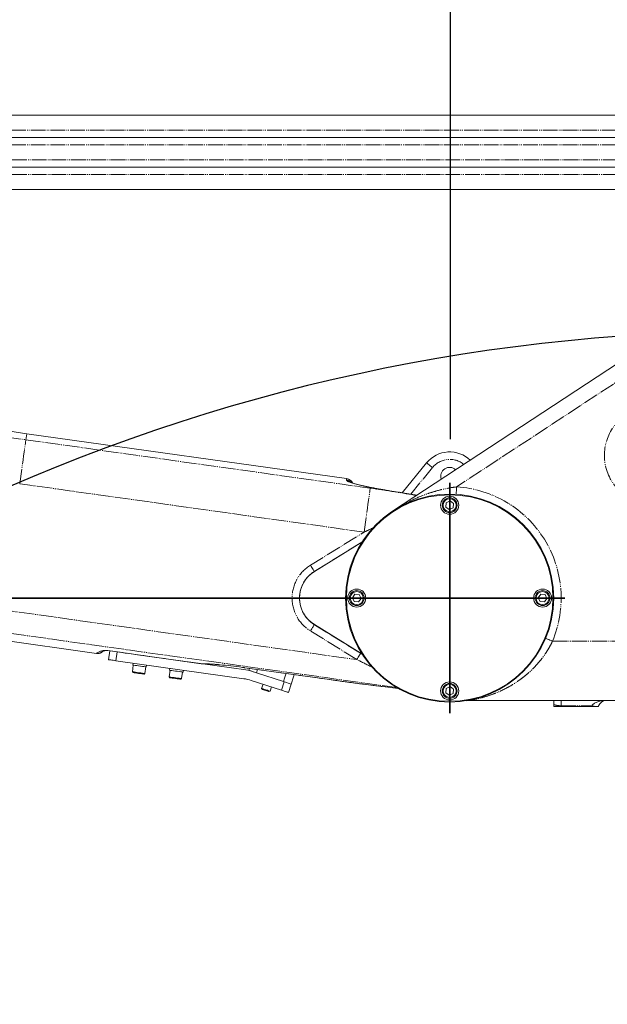
# Model space of a CAD drawing. Units: millimetres. Extents: x 1454 to 51895, y 6104 to 14633.
# Drawn here: x 5962 to 6357, y 9084 to 9747 of the extents above; entities that cross this region are included whole.
import ezdxf

# ---------------------------------------------------------------- set-up
doc = ezdxf.new("R2010")
doc.units = ezdxf.units.MM
doc.header["$LTSCALE"] = 0.5
doc.linetypes.add('PHANTOM', pattern=[26.5, 20, -1.5, 1, -1.5, 1, -1.5])
doc.layers.add('3', color=3, linetype='Continuous')
doc.layers.add('도면층1', color=1, linetype='Continuous')
doc.layers.add('AM_6', color=2, linetype='Continuous', lineweight=35)
doc.styles.get("Standard").update_dxf_attribs({"font": 'romans.shx'})
doc.dimstyles.new('ISO-25$0', dxfattribs={"dimtxt": 2.5, "dimasz": 2.5, "dimexe": 1.25, "dimexo": 0.625, "dimtad": 1, "dimtxsty": 'Standard', "dimcen": 2.5, "dimclrt": 256, "dimadec": 0, "dimazin": 0, "dimtfac": 1, "dimtmove": 0, "dimatfit": 3, "dimfxl": 1, "dimarcsym": 0})

# ---------------------------------------------------------------- blocks, each defined once
blk = doc.blocks.new('*D34')
at = {"layer": 'Defpoints', "color": 0, "transparency": 16777216}
for p in [(6251.95, 9922.07), (4901.95, 9682.6), (6251.95, 9453.92)]:
    blk.add_point(p, dxfattribs=at)
at = {"layer": '도면층1', "color": 0, "lineweight": -2, "transparency": 16777216}
for p, q in [((4901.95, 9693.23), (4901.95, 9943.32)), ((6251.95, 9464.54), (6251.95, 9943.32)), ((4944.45, 9922.07), (6209.45, 9922.07))]:
    blk.add_line(p, q, dxfattribs=at)
at = {"layer": '도면층1', "color": 0, "transparency": 16777216}
for points in [[(4944.45, 9929.15), (4944.45, 9914.98), (4901.95, 9922.07)], [(6209.45, 9929.15), (6209.45, 9914.98), (6251.95, 9922.07)]]:
    blk.add_solid(points, dxfattribs=at)
at = {"layer": '도면층1', "transparency": 16777216, "insert": (5576.95, 9962.44), "char_height": 59.5, "attachment_point": 5}
blk.add_mtext('1350', dxfattribs=at)
blk = doc.blocks.new('*D35')
at = {"layer": 'Defpoints', "color": 0, "transparency": 16777216}
for p in [(6501.95, 9922.07), (6501.95, 9563.75), (6251.95, 9457.6)]:
    blk.add_point(p, dxfattribs=at)
at = {"layer": '도면층1', "color": 0, "lineweight": -2, "transparency": 16777216}
for p, q in [((6251.95, 9468.23), (6251.95, 9943.32)), ((6501.95, 9574.38), (6501.95, 9943.32)), ((6294.45, 9922.07), (6459.45, 9922.07))]:
    blk.add_line(p, q, dxfattribs=at)
at = {"layer": '도면층1', "color": 0, "transparency": 16777216}
for points in [[(6294.45, 9929.15), (6294.45, 9914.98), (6251.95, 9922.07)], [(6459.45, 9929.15), (6459.45, 9914.98), (6501.95, 9922.07)]]:
    blk.add_solid(points, dxfattribs=at)
at = {"layer": '도면층1', "transparency": 16777216, "insert": (6376.95, 9962.44), "char_height": 59.5, "attachment_point": 5}
blk.add_mtext('250', dxfattribs=at)
blk = doc.blocks.new('*D32')
at = {"layer": 'Defpoints', "color": 0, "transparency": 16777216}
for p in [(6455.95, 9537.01), (4942.95, 7416.1), (8042.01, 7416.1)]:
    blk.add_point(p, dxfattribs=at)
at = {"layer": '도면층1', "color": 0, "lineweight": -2, "transparency": 16777216}
for p, q in [((6466.57, 9537.01), (8063.26, 9537.01)), ((8042.01, 9494.51), (8042.01, 7458.6)), ((4953.57, 7416.1), (8063.26, 7416.1))]:
    blk.add_line(p, q, dxfattribs=at)
at = {"layer": '도면층1', "color": 0, "transparency": 16777216}
for points in [[(8034.92, 9494.51), (8049.09, 9494.51), (8042.01, 9537.01)], [(8034.92, 7458.6), (8049.09, 7458.6), (8042.01, 7416.1)]]:
    blk.add_solid(points, dxfattribs=at)
at = {"layer": '도면층1', "transparency": 16777216, "insert": (8001.63, 8476.55), "char_height": 59.5, "attachment_point": 5, "rotation": 90}
blk.add_mtext('2121', dxfattribs=at)
blk = doc.blocks.new('*D33')
at = {"layer": 'Defpoints', "color": 0, "transparency": 16777216}
for p in [(6630.95, 10059.51), (4942.95, 7416.1), (8353.41, 7416.1)]:
    blk.add_point(p, dxfattribs=at)
at = {"layer": '도면층1', "color": 0, "lineweight": -2, "transparency": 16777216}
for p, q in [((6641.57, 10059.51), (8374.66, 10059.51)), ((8353.41, 10017.01), (8353.41, 7458.6)), ((4953.57, 7416.1), (8374.66, 7416.1))]:
    blk.add_line(p, q, dxfattribs=at)
at = {"layer": '도면층1', "color": 0, "transparency": 16777216}
for points in [[(8346.33, 10017.01), (8360.5, 10017.01), (8353.41, 10059.51)], [(8346.33, 7458.6), (8360.5, 7458.6), (8353.41, 7416.1)]]:
    blk.add_solid(points, dxfattribs=at)
at = {"layer": '도면층1', "transparency": 16777216, "insert": (8313.04, 8737.8), "char_height": 59.5, "attachment_point": 5, "rotation": 90}
blk.add_mtext('2643', dxfattribs=at)
blk = doc.blocks.new('TOTAL RIGHT')
at = {"color": 7, "linetype": 'Continuous', "lineweight": 15}
for p, q in [((11191.23, 2745.21), (12366.52, 2745.21)), ((11191.23, 2730.21), (12366.52, 2730.21)), ((12366.52, 2710.21), (11191.23, 2710.21)), ((12366.52, 2695.21), (11191.23, 2695.21)), ((11990.45, 2478.72), (12320.15, 2695.21)), ((11959.57, 2500.63), (11744.49, 2530.86)), ((11996.98, 2491.14), (12013.38, 2511.23)), ((12006.98, 2489.57), (11988.57, 2492.45)), ((12029.13, 2485.58), (12026.51, 2484.36)), ((12031.49, 2483.93), (12029.13, 2485.58)), ((12026.51, 2484.36), (12026.26, 2481.49)), ((12026.26, 2481.49), (12028.62, 2479.83)), ((12028.62, 2479.83), (12031.24, 2481.05)), ((12031.24, 2481.05), (12031.49, 2483.93)), ((11791.28, 2382.91), (11148.48, 2473.25)), ((11937.85, 2438.08), (11969.83, 2457.81)), ((11965.15, 2422.82), (11963.5, 2420.46)), ((11963.5, 2420.46), (11964.72, 2417.84)), ((11968.03, 2422.57), (11965.15, 2422.82)), ((11967.6, 2417.59), (11969.25, 2419.96)), ((11969.25, 2419.96), (11968.03, 2422.57)), ((12090.15, 2422.82), (12088.5, 2420.46)), ((12088.5, 2420.46), (12089.72, 2417.84)), ((12093.03, 2422.57), (12090.15, 2422.82)), ((12092.6, 2417.59), (12094.25, 2419.96)), ((12094.25, 2419.96), (12093.03, 2422.57)), ((11964.72, 2417.84), (11967.6, 2417.59)), ((12089.72, 2417.84), (12092.6, 2417.59)), ((11969.83, 2382.6), (11937.85, 2402.33)), ((11795.09, 2383.93), (11795.03, 2383.88)), ((11861.75, 2376.03), (11798.79, 2384.88)), ((11799.37, 2378.74), (11800.21, 2384.68)), ((11804.32, 2378.05), (11890.33, 2365.96)), ((11816.02, 2375.09), (11815.4, 2370.63)), ((11815.86, 2376.43), (11815.67, 2375.14)), ((11823.81, 2369.45), (11824.44, 2373.91)), ((11824.79, 2373.86), (11824.97, 2375.15)), ((11840.61, 2372.95), (11840.43, 2371.66)), ((11891.68, 2371.83), (11862.88, 2375.88)), ((11891.01, 2373.33), (11954.43, 2364.42)), ((11893.76, 2371.63), (11894.16, 2372.89)), ((11815.4, 2370.63), (11815.82, 2370.07)), ((11823.25, 2369.03), (11823.81, 2369.45)), ((11840.78, 2371.61), (11840.15, 2367.15)), ((11840.15, 2367.15), (11840.58, 2366.59)), ((11848.57, 2365.97), (11849.2, 2370.43)), ((11849.54, 2370.38), (11849.72, 2371.67)), ((11893.76, 2371.63), (11898.99, 2369.93)), ((11898.99, 2369.93), (11917.06, 2364.06)), ((11848, 2365.55), (11848.57, 2365.97)), ((11895.42, 2364.78), (11915.68, 2358.2)), ((11903.31, 2362.22), (11902.39, 2359.37)), ((11902.39, 2359.37), (11903.06, 2358.62)), ((11908.09, 2357.51), (11909.02, 2360.37)), ((11917.06, 2364.06), (11922.29, 2362.36)), ((11922.29, 2362.36), (11920.43, 2356.66)), ((11971, 2362.22), (11994.38, 2359.29)), ((12029.13, 2360.58), (12026.51, 2359.36)), ((12031.49, 2358.93), (12029.13, 2360.58)), ((11907.12, 2357.3), (11908.09, 2357.51)), ((12026.51, 2359.36), (12026.26, 2356.48)), ((12026.26, 2356.48), (12028.62, 2354.83)), ((12028.62, 2354.83), (12031.24, 2356.05)), ((12031.24, 2356.05), (12031.49, 2358.93)), ((12373.88, 2351.21), (12041.08, 2351.21)), ((12098.88, 2347.21), (12103.88, 2347.21)), ((12103.88, 2347.21), (12124.34, 2347.21)), ((12124.34, 2347.21), (12126.89, 2347.21)), ((12126.89, 2347.21), (12128.14, 2347.21)), ((12128.14, 2347.21), (12128.92, 2347.21))]:
    blk.add_line(p, q, dxfattribs=at)
at = {"color": 8, "linetype": 'PHANTOM', "lineweight": 0}
for p, q in [((12366.52, 2735.21), (11191.23, 2735.21)), ((12366.52, 2725.21), (11191.23, 2725.21)), ((11191.23, 2715.21), (12366.52, 2715.21)), ((11191.23, 2705.21), (12366.52, 2705.21)), ((12338.37, 2695.21), (12033.56, 2495.06)), ((11744.49, 2530.86), (11743.77, 2526.76)), ((11743.77, 2526.76), (11975.44, 2494.2)), ((12017.26, 2508.07), (12002.7, 2490.24)), ((11959.57, 2499.55), (11959.57, 2500.63)), ((11971.29, 2464.6), (11739.61, 2497.16)), ((11988.57, 2492.45), (11988.49, 2492.44)), ((12006.96, 2489.56), (11988.49, 2492.44)), ((11935.21, 2442.35), (11971.29, 2464.6)), ((11969.88, 2457.88), (11937.83, 2438.11)), ((11937.85, 2438.08), (11937.83, 2438.11)), ((11713.11, 2414.4), (11966.44, 2378.8)), ((11993.27, 2359.94), (11711.03, 2399.6)), ((11937.85, 2402.33), (11937.83, 2402.3)), ((11937.83, 2402.3), (11969.06, 2383.04)), ((11966.44, 2378.8), (11935.21, 2398.06)), ((12098.04, 2391.21), (12373.88, 2391.21)), ((11791.28, 2382.91), (11791.38, 2382.99)), ((11798.79, 2384.9), (11861.76, 2376.05)), ((11805.16, 2383.99), (11804.32, 2378.05)), ((11862.42, 2375.99), (11861.76, 2376.05)), ((11891.01, 2373.35), (11954.43, 2364.44)), ((11891.01, 2373.33), (11891.01, 2373.35)), ((11915.68, 2358.2), (11917.53, 2363.91)), ((11954.43, 2364.42), (11954.43, 2364.44)), ((11970.93, 2362.25), (11994.34, 2359.32)), ((11971, 2362.22), (11970.93, 2362.25)), ((12103.88, 2347.71), (12103.88, 2351.21)), ((12103.88, 2347.71), (12124.34, 2347.71)), ((12103.88, 2347.71), (12103.88, 2347.21)), ((12124.34, 2347.21), (12124.34, 2347.71))]:
    blk.add_line(p, q, dxfattribs=at)
at = {"color": 8, "linetype": 'PHANTOM', "lineweight": 0, "flags": 128}
for points in [[(11739.61, 2497.16), (11740.08, 2500.54), (11740.55, 2503.88), (11741.01, 2507.13), (11741.45, 2510.26), (11741.86, 2513.21), (11742.25, 2515.95), (11742.6, 2518.45), (11742.91, 2520.67), (11743.18, 2522.58), (11743.4, 2524.17), (11743.58, 2525.4), (11743.7, 2526.27), (11743.77, 2526.76)], [(12017.26, 2508.07), (12016.5, 2508.69), (12015.77, 2509.28), (12015.1, 2509.83), (12014.52, 2510.31), (12014.04, 2510.7), (12013.68, 2510.99), (12013.46, 2511.17), (12013.38, 2511.23)], [(11971.29, 2464.6), (11971.76, 2467.98), (11972.23, 2471.32), (11972.69, 2474.57), (11973.13, 2477.7), (11973.54, 2480.65), (11973.93, 2483.39), (11974.28, 2485.89), (11974.59, 2488.11), (11974.86, 2490.03), (11975.08, 2491.61), (11975.25, 2492.84), (11975.38, 2493.71), (11975.44, 2494.2)], [(12033.25, 2490.07), (12033.25, 2490.17), (12033.27, 2490.45), (12033.3, 2490.91), (12033.34, 2491.53), (12033.39, 2492.29), (12033.44, 2493.15), (12033.5, 2494.09), (12033.56, 2495.06)], [(11937.83, 2438.11), (11937.74, 2438.25), (11937.57, 2438.53), (11937.31, 2438.95), (11936.99, 2439.48), (11936.6, 2440.1), (11936.17, 2440.81), (11935.7, 2441.57), (11935.21, 2442.35)], [(11937.83, 2402.3), (11937.74, 2402.16), (11937.57, 2401.88), (11937.31, 2401.46), (11936.99, 2400.94), (11936.6, 2400.31), (11936.17, 2399.6), (11935.7, 2398.84), (11935.21, 2398.06)], [(12093.43, 2393.14), (12093.52, 2393.1), (12093.78, 2392.99), (12094.21, 2392.81), (12094.78, 2392.57), (12095.48, 2392.28), (12096.28, 2391.95), (12097.14, 2391.58), (12098.04, 2391.21)], [(11969.06, 2383.04), (11968.97, 2382.9), (11968.79, 2382.62), (11968.54, 2382.2), (11968.21, 2381.67), (11967.83, 2381.05), (11967.39, 2380.34), (11966.92, 2379.58), (11966.44, 2378.8)]]:
    blk.add_lwpolyline(points, dxfattribs=at)
at = {"color": 7, "linetype": 'Continuous', "lineweight": 15, "flags": 128}
for points in [[(11804.32, 2378.05), (11803.36, 2378.18), (11802.43, 2378.31), (11801.57, 2378.43), (11800.82, 2378.54), (11800.21, 2378.63), (11799.75, 2378.69), (11799.47, 2378.73), (11799.37, 2378.74)], [(11815.67, 2375.14), (11815.86, 2375.11), (11816.4, 2375.04), (11817.25, 2374.92), (11818.34, 2374.76), (11819.58, 2374.59), (11820.88, 2374.41), (11822.12, 2374.23), (11823.21, 2374.08), (11824.06, 2373.96), (11824.6, 2373.88), (11824.79, 2373.86)], [(11815.4, 2370.63), (11815.44, 2370.63), (11815.81, 2370.58), (11816.52, 2370.48), (11817.5, 2370.34), (11818.67, 2370.17), (11819.92, 2370), (11821.14, 2369.83), (11822.23, 2369.67), (11823.08, 2369.55), (11823.63, 2369.48), (11823.81, 2369.45), (11823.81, 2369.45)], [(11815.82, 2370.07), (11816, 2370.04), (11816.53, 2369.97), (11817.35, 2369.85), (11818.39, 2369.71), (11819.53, 2369.55), (11820.68, 2369.39), (11821.72, 2369.24), (11822.54, 2369.13), (11823.07, 2369.05), (11823.25, 2369.03)], [(11840.15, 2367.15), (11840.2, 2367.15), (11840.57, 2367.1), (11841.28, 2367), (11842.26, 2366.86), (11843.42, 2366.69), (11844.67, 2366.52), (11845.9, 2366.35), (11846.98, 2366.19), (11847.84, 2366.07), (11848.38, 2366), (11848.57, 2365.97), (11848.57, 2365.97)], [(11840.43, 2371.66), (11840.62, 2371.63), (11841.15, 2371.56), (11842, 2371.44), (11843.09, 2371.29), (11844.34, 2371.11), (11845.63, 2370.93), (11846.88, 2370.75), (11847.97, 2370.6), (11848.82, 2370.48), (11849.36, 2370.41), (11849.54, 2370.38)], [(11840.58, 2366.59), (11840.76, 2366.56), (11841.29, 2366.49), (11842.11, 2366.37), (11843.14, 2366.23), (11844.29, 2366.07), (11845.44, 2365.91), (11846.47, 2365.76), (11847.3, 2365.65), (11847.82, 2365.57), (11848, 2365.55)], [(11898.99, 2369.93), (11899.69, 2372.1), (11899.69, 2372.11)], [(11918.8, 2369.42), (11918.48, 2368.43), (11917.76, 2366.23), (11917.06, 2364.06)], [(11922.29, 2362.36), (11923.83, 2367.11), (11924.33, 2368.65)], [(11902.39, 2359.37), (11902.43, 2359.35), (11902.77, 2359.24), (11903.41, 2359.04), (11904.27, 2358.76), (11905.24, 2358.44), (11906.22, 2358.12), (11907.07, 2357.84), (11907.71, 2357.64), (11908.05, 2357.53), (11908.09, 2357.51)], [(11903.06, 2358.62), (11903.21, 2358.57), (11903.65, 2358.43), (11904.31, 2358.22), (11905.09, 2357.96), (11905.86, 2357.71), (11906.52, 2357.5), (11906.96, 2357.35), (11907.12, 2357.3)], [(11920.43, 2356.66), (11920.34, 2356.69), (11920.07, 2356.77), (11919.63, 2356.92), (11919.04, 2357.11), (11918.32, 2357.34), (11917.5, 2357.61), (11916.61, 2357.9), (11915.68, 2358.2)]]:
    blk.add_lwpolyline(points, dxfattribs=at)
at = {"color": 7, "linetype": 'Continuous', "lineweight": 15}
for centre, radius in [((12028.88, 2420.21), 70), ((12028.88, 2420.21), 69.5), ((12028.88, 2482.71), 6.1), ((12028.88, 2482.71), 5), ((12028.88, 2482.71), 4.4), ((11966.38, 2420.21), 6.1), ((12091.38, 2420.21), 6.1), ((11966.38, 2420.21), 5), ((11966.38, 2420.21), 4.4), ((12091.38, 2420.21), 5), ((12091.38, 2420.21), 4.4), ((12028.88, 2357.71), 6.1), ((12028.88, 2357.71), 5), ((12028.88, 2357.71), 4.4)]:
    blk.add_circle(centre, radius, dxfattribs=at)
at = {"color": 8, "linetype": 'PHANTOM', "lineweight": 0}
for centre, radius, start, end in [((12165.97, 2516.21), 33, 123.28981, 270), ((12028.88, 2498.58), 15, 50.6837, 140.76848), ((11958.88, 2494.59), 5.01, 44.28957, 82.07732), ((12028.88, 2420.21), 75, 337.25275, 86.41991), ((11948.88, 2420.21), 26.02, 121.66824, 238.33176), ((11948.88, 2420.21), 21.04, 121.66824, 238.33176), ((11797.4, 2375), 10, 82, 127), ((11792.11, 2387.88), 4.94, 261.51116, 306.95947), ((11799.4, 2384.81), 0.617, 171.19028, 172.95586), ((11858.35, 2376.54), 3.44, 351.55934, 351.87596), ((12128.3, 2361.17), 14.03, 253.60735, 264.25929), ((12128.2, 2348.27), 1.07, 266.70178, 328.01181)]:
    blk.add_arc(centre, radius, start, end, dxfattribs=at)
at = {"color": 7, "linetype": 'Continuous', "lineweight": 15}
for centre, radius, start, end in [((12028.88, 2498.58), 20, 46.2459, 140.76848), ((12028.88, 2502.21), 6, 47.33171, 199.2479), ((11948.88, 2420.21), 21, 121.66824, 238.33176), ((11798.1, 2379.93), 5, 82, 127), ((11862.45, 2380.99), 5, 262, 269.66737), ((11887.51, 2342.12), 30, 72, 82), ((11886.15, 2336.25), 30, 72, 82), ((12041.08, 2346.21), 5, 90, 99.36679), ((12124.34, 2349.21), 5, 336.42182, 342.5424), ((12133.88, 2346.21), 5, 90, 162.5424)]:
    blk.add_arc(centre, radius, start, end, dxfattribs=at)
for centre, major_axis, ratio, start_param, end_param in [((12024.43, 4518.89), (-348.62, -1977.15), 0.99619, 6.248412, 6.317959), ((11958.88, 2495.66), (0, -5.02), 0.99612, 1.997153, 3.002501), ((11792.02, 2387.87), (-4.02, -3.03), 0.992433, 0.7816, 1.570796), ((11890.59, 2370.32), (34.66, -4.87), 0.087489, 1.616267, 2.072001)]:
    blk.add_ellipse(centre, major_axis=major_axis, ratio=ratio, start_param=start_param, end_param=end_param, dxfattribs=at)
at = {"color": 8, "linetype": 'PHANTOM', "lineweight": 0}
for centre, major_axis, ratio, start_param, end_param in [((12023.74, 4515.01), (348.66, 1977.37), 0.996076, 3.163171, 3.176366), ((11994.57, 2494.63), (35, -4.96), 0.086624, 3.15386, 4.550124), ((11971.36, 2491.68), (54.45, -7.44), 0.055595, 0.877231, 1.503344), ((11967.2, 2462.08), (38.76, 18.07), 0.013114, 1.30734, 1.459158), ((11964.74, 2383.64), (42.61, -26.12), 0.034897, 1.471276, 1.49074), ((11890.59, 2370.32), (34.66, -4.87), 0.087489, 2.072001, 2.565311), ((11890.59, 2370.32), (34.66, -4.87), 0.087489, 1.570796, 1.616267), ((11962.12, 2379.41), (43.31, -21.18), 0.02813, 1.247877, 1.484733), ((11954.43, 2372.83), (94.99, -13.45), 0.086624, 4.724657, 4.899189), ((12133.88, 2346.21), (10, 0), 0.5, 1.570796, 2.8369)]:
    blk.add_ellipse(centre, major_axis=major_axis, ratio=ratio, start_param=start_param, end_param=end_param, dxfattribs=at)
at = {"color": 7, "linetype": 'Continuous', "lineweight": 15}
for points, knots in [([(11982.6, 2493.43), (11981.95, 2493.55), (11980.28, 2493.83), (11977.73, 2494.31), (11974.96, 2494.85), (11972.39, 2495.38), (11970.04, 2495.9), (11967.94, 2496.41), (11966.11, 2496.88), (11964.58, 2497.32), (11963.42, 2497.69), (11962.64, 2497.98), (11962.22, 2498.16), (11962.04, 2498.26), (11962.08, 2498.23), (11962.08, 2498.23)], [0, 0, 0, 0, 0.059645, 0.154121, 0.248416, 0.342405, 0.435923, 0.528742, 0.620519, 0.710707, 0.798408, 0.871963, 0.937424, 0.993148, 1, 1, 1, 1]), ([(11988.57, 2492.45), (11988.01, 2492.54), (11986.37, 2492.8), (11984.36, 2493.12), (11982.97, 2493.37), (11982.6, 2493.43)], [0, 0, 0, 0, 0.277407, 0.805082, 1, 1, 1, 1]), ([(11862.42, 2375.99), (11862.73, 2375.98), (11863.58, 2375.97), (11865.21, 2375.92), (11867.35, 2375.82), (11869.75, 2375.67), (11872.15, 2375.49), (11873.82, 2375.33), (11874.55, 2375.27)], [0, 0, 0, 0, 0.100885, 0.284638, 0.471, 0.659767, 0.850041, 1, 1, 1, 1]), ([(11889.48, 2373.54), (11889.84, 2373.49), (11890.35, 2373.42), (11890.87, 2373.35), (11891.01, 2373.33)], [0, 0, 0, 0, 0.718001, 1, 1, 1, 1]), ([(11954.43, 2364.42), (11955.39, 2364.28), (11958.19, 2363.89), (11962.8, 2363.27), (11967.37, 2362.67), (11970.09, 2362.33), (11971, 2362.22)], [0, 0, 0, 0, 0.173637, 0.503448, 0.832942, 1, 1, 1, 1]), ([(12098.88, 2348.51), (12098.88, 2349.03), (12098.88, 2349.97), (12098.88, 2350.83), (12098.88, 2351.21)], [0, 0, 0, 0, 0.5525962, 1, 1, 1, 1]), ([(12098.88, 2347.21), (12098.88, 2347.51), (12098.88, 2347.94), (12098.88, 2348.38), (12098.88, 2348.51)], [0, 0, 0, 0, 0.711196, 1, 1, 1, 1])]:
    blk.add_open_spline(points, degree=3, knots=knots, dxfattribs=at)
at = {"color": 8, "linetype": 'PHANTOM', "lineweight": 0}
for points, knots in [([(11990.45, 2478.72), (11990.47, 2478.73), (11992.22, 2479.87), (11995.76, 2482.07), (12002.46, 2485.7), (12009.16, 2488.71), (12015.8, 2491.1), (12021.24, 2492.74), (12027.15, 2494.15), (12031.41, 2494.76), (12033.56, 2495.06)], [0, 0, 0, 0, 0.001151, 0.137118, 0.273477, 0.50001, 0.614677, 0.729321, 0.863892, 1, 1, 1, 1]), ([(12098.04, 2391.21), (12097.47, 2390.05), (12096.33, 2387.74), (12094.35, 2384.4), (12092.18, 2381.17), (12089.64, 2377.84), (12086.74, 2374.49), (12083.44, 2371.17), (12079.96, 2368.11), (12075.9, 2364.97), (12071.26, 2361.89), (12066, 2358.97), (12060.6, 2356.5), (12054.64, 2354.28), (12049.39, 2352.8), (12045.6, 2351.98), (12043.6, 2351.61), (12042.18, 2351.37), (12041.21, 2351.23), (12041.11, 2351.21), (12041.08, 2351.21)], [0, 0, 0, 0, 0.044989, 0.089988, 0.136478, 0.182978, 0.240505, 0.298045, 0.357106, 0.416179, 0.496645, 0.577127, 0.659608, 0.742095, 0.847149, 0.898877, 0.925232, 0.951533, 0.984247, 1, 1, 1, 1]), ([(12098.88, 2348.51), (12099.69, 2348.29), (12101.32, 2347.83), (12103.02, 2347.75), (12103.88, 2347.71)], [0, 0, 0, 0, 0.495134, 1, 1, 1, 1])]:
    blk.add_open_spline(points, degree=3, knots=knots, dxfattribs=at)

msp = doc.modelspace()

# ---------------------------------------------------------------- linework, layer by layer
at = {"layer": '3', "color": 1}
msp.add_arc((6455.35, 8287.01), 1250, 30, 135, dxfattribs=at)
at = {"layer": 'AM_6', "ltscale": 10}
for p, q in [((6251.35, 9280.02), (6251.35, 9435.18)), ((4805.85, 9357.6), (6328.93, 9357.6))]:
    msp.add_line(p, q, dxfattribs=at)

# ---------------------------------------------------------------- block references
msp.add_blockref('TOTAL RIGHT', (-5777.53, 6937.39))

# ---------------------------------------------------------------- dimensions: what is measured, and where the dimension line sits
at = {"layer": '도면층1'}
for base, p1, picture, middle in [((8353.41, 7416.1), (6630.95, 10059.51), '*D33', (8313.04, 8737.8)), ((8042.01, 7416.1), (6455.95, 9537.01), '*D32', (8001.63, 8476.55))]:
    dim = msp.add_linear_dim(base=base, p1=p1, p2=(4942.95, 7416.1), angle=90, dimstyle='ISO-25$0', override={"dimscale": 17, "dimtxt": 3.5, "dimdec": 0}, dxfattribs=at)
    dim.commit()
    dim.dimension.update_dxf_attribs({"geometry": picture, "text_midpoint": middle})
for base, p1, p2, picture, middle in [((6251.95, 9922.07), (4901.95, 9682.6), (6251.95, 9453.92), '*D34', (5576.95, 9962.44)), ((6501.95, 9922.07), (6251.95, 9457.6), (6501.95, 9563.75), '*D35', (6376.95, 9962.44))]:
    dim = msp.add_linear_dim(base=base, p1=p1, p2=p2, dimstyle='ISO-25$0', override={"dimscale": 17, "dimtxt": 3.5, "dimdec": 0}, dxfattribs=at)
    dim.commit()
    dim.dimension.update_dxf_attribs({"geometry": picture, "text_midpoint": middle})

doc.saveas('drawing.dxf')
